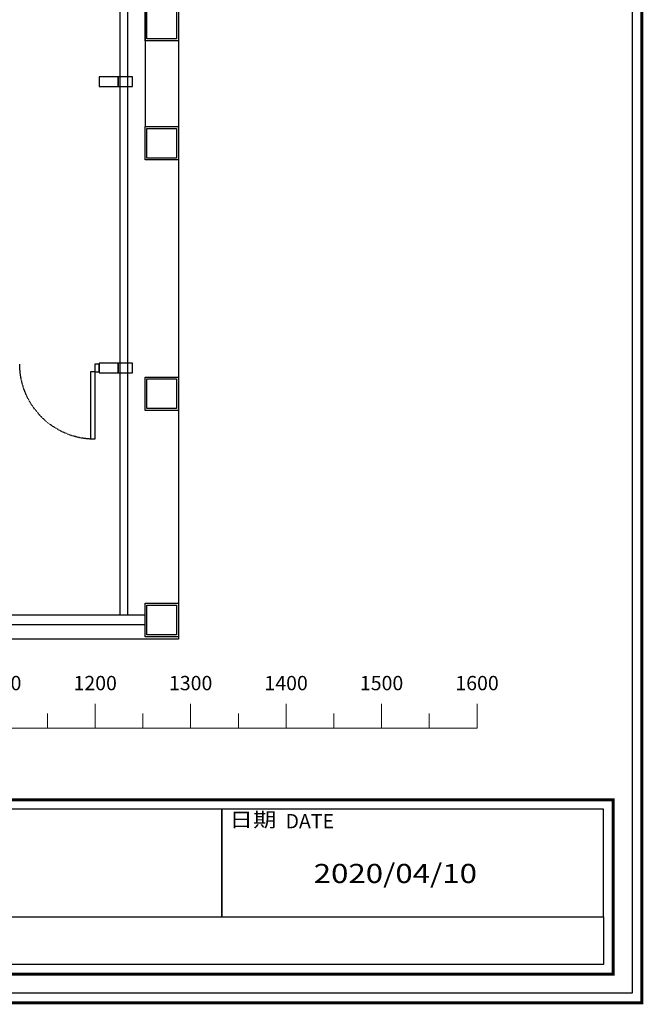
# Model space of a CAD drawing. Units: millimetres. Extents: x -731 to 2816, y 9196 to 14178.
# Drawn here: x 2163 to 2816, y 9196 to 10228 of the extents above; entities that cross this region are included whole.
import ezdxf
from ezdxf.enums import TextEntityAlignment as Align

# ---------------------------------------------------------------- set-up
doc = ezdxf.new("R2010")
doc.units = ezdxf.units.MM
doc.linetypes.add('DASHED2', pattern=[0.375, 0.25, -0.125])
doc.layers.add('CGT-form', color=7, linetype='Continuous')
doc.layers.add('CGT_venue building', color=253, linetype='Continuous')
doc.layers.add('CGT_scale ruler', color=3, linetype='Continuous', lineweight=0)
doc.styles.add('FORM', font='BOOKOS.TTF')
doc.styles.get("Standard").update_dxf_attribs({"font": 'arial.ttf'})

# ---------------------------------------------------------------- blocks, each defined once
blk = doc.blocks.new('ruler 03')
at = {"layer": 'CGT_scale ruler', "linetype": 'Continuous'}
for p, q in [((1200, 0), (1200, 25.5)), ((1300, 0), (1300, 25.5)), ((1400, 0), (1400, 25.5)), ((1500, 0), (1500, 25.5)), ((1600, 0), (1600, 25.5)), ((1150, 0), (1150, 15.5)), ((1250, 0), (1250, 15.5)), ((1350, 0), (1350, 15.5)), ((1450, 0), (1450, 15.5)), ((1550, 0), (1550, 15.5)), ((-1600, 0), (1600, 0))]:
    blk.add_line(p, q, dxfattribs=at)
for s, p in [('1100', (1100, 45.3)), ('1200', (1200, 45.3)), ('1300', (1300, 45.3)), ('1400', (1400, 45.3)), ('1500', (1500, 45.3)), ('1600', (1600, 45.3))]:
    blk.add_text(s, height=15, rotation=0, dxfattribs=at).set_placement(p, align=Align.MIDDLE)

msp = doc.modelspace()

# ---------------------------------------------------------------- linework, layer by layer
at = {"layer": 'CGT-form', "color": 7, "const_width": 3.25}
for points in [[(2814.7, 14176.7), (2814.7, 9197.9), (-729, 9197.9), (-729, 14176.7), (2814.7, 14176.7)], [(2784.7, 9410.5), (2784.7, 9227.9), (-699, 9227.9), (-699, 9410.5), (2784.7, 9410.5)]]:
    msp.add_lwpolyline(points, dxfattribs=at)
at = {"layer": 'CGT-form', "color": 7}
msp.add_lwpolyline([(2804.7, 14166.7), (2804.7, 9207.9), (-719, 9207.9), (-719, 14166.7)], close=True, dxfattribs=at)
for points in [[(1974.7, 9400.5), (1974.7, 9287.9), (2374.7, 9287.9), (2374.7, 9400.5), (1974.7, 9400.5)], [(2374.7, 9400.5), (2374.7, 9287.9), (2774.7, 9287.9), (2774.7, 9400.5), (2374.7, 9400.5)], [(374.7, 9287.9), (2774.7, 9287.9), (2774.7, 9237.9), (374.7, 9237.9), (374.7, 9283)]]:
    msp.add_lwpolyline(points, dxfattribs=at)
at = {"layer": 'CGT_venue building'}
for p, q in [((2329.4, 10381.6), (2329.4, 9578.9)), ((2294.4, 10329.2), (2294.4, 10115.7)), ((2267.9, 10305.9), (2267.9, 9603.9)), ((2275.9, 10305.9), (2275.9, 9603.9)), ((2294.4, 10205.6), (2294.4, 10240.6)), ((2296.4, 10207.6), (2296.4, 10238.6)), ((2327.4, 10238.6), (2327.4, 10207.6)), ((2329.4, 10240.6), (2329.4, 10205.6)), ((2329.4, 10205.6), (2294.4, 10205.6)), ((2327.4, 10207.6), (2296.4, 10207.6)), ((2266.4, 10167.7, 0), (2266.4, 10157.7, 0)), ((2281.4, 10167.7, 0), (2266.4, 10167.7, 0)), ((2281.4, 10157.7, 0), (2281.4, 10167.7, 0)), ((2266.4, 10157.7, 0), (2281.4, 10157.7, 0)), ((2294.4, 10115.7), (2329.4, 10115.7)), ((2294.4, 10080.7), (2294.4, 10115.7)), ((2296.4, 10113.7), (2327.4, 10113.7)), ((2296.4, 10082.7), (2296.4, 10113.7)), ((2327.4, 10113.7), (2327.4, 10082.7)), ((2329.4, 10115.7), (2329.4, 10080.7)), ((2329.4, 10080.7), (2294.4, 10080.7)), ((2327.4, 10082.7), (2296.4, 10082.7)), ((2241.8, 9866.8, 0), (2241.8, 9858.7, 0)), ((2246.4, 9866.8, 0), (2241.8, 9866.8, 0)), ((2246.4, 9867.7, 0), (2246.4, 9857.7, 0)), ((2266.4, 9867.7, 0), (2246.4, 9867.7, 0)), ((2246.4, 9858.7, 0), (2246.4, 9866.8, 0)), ((2266.4, 9857.7, 0), (2266.4, 9867.7, 0)), ((2266.4, 9867.7, 0), (2266.4, 9857.7, 0)), ((2281.4, 9867.7, 0), (2266.4, 9867.7, 0)), ((2281.4, 9857.7, 0), (2281.4, 9867.7, 0)), ((2241.8, 9858.7, 0), (2237.2, 9858.7, 0)), ((2237.2, 9858.7, 0), (2237.2, 9788.3, 0)), ((2241.8, 9858.7, 0), (2241.8, 9788.3, 0)), ((2241.8, 9858.7, 0), (2246.4, 9858.7, 0)), ((2246.4, 9857.7, 0), (2266.4, 9857.7, 0)), ((2266.4, 9857.7, 0), (2281.4, 9857.7, 0)), ((2294.4, 9853.3), (2329.4, 9853.3)), ((2294.4, 9818.3), (2294.4, 9853.3)), ((2296.4, 9851.3), (2327.4, 9851.3)), ((2296.4, 9820.3), (2296.4, 9851.3)), ((2327.4, 9851.3), (2327.4, 9820.3)), ((2329.4, 9853.3), (2329.4, 9818.3)), ((2327.4, 9820.3), (2296.4, 9820.3)), ((2329.4, 9818.3), (2294.4, 9818.3)), ((2241.8, 9788.3, 0), (2237.2, 9788.3, 0)), ((2294.4, 9616.3, -10.5), (2329.4, 9616.3, -10.5)), ((2294.4, 9581.3, -10.5), (2294.4, 9616.3, -10.5)), ((2296.4, 9614.3, -10.5), (2327.4, 9614.3, -10.5)), ((2296.4, 9583.3, -10.5), (2296.4, 9614.3, -10.5)), ((2327.4, 9614.3, -10.5), (2327.4, 9583.3, -10.5)), ((2329.4, 9616.3, -10.5), (2329.4, 9581.3, -10.5)), ((2294.4, 9603.9), (-557.8, 9603.9)), ((2294.4, 9593.9), (-557.8, 9593.9)), ((2329.4, 9593.9), (2329.4, 9578.9)), ((2327.4, 9583.3, -10.5), (2296.4, 9583.3, -10.5)), ((2329.4, 9581.3, -10.5), (2294.4, 9581.3, -10.5))]:
    msp.add_line(p, q, dxfattribs=at)
at = {"layer": 'CGT_venue building', "elevation": 0}
msp.add_lwpolyline([(2246.4, 10167.7), (2246.4, 10157.7), (2266.4, 10157.7), (2266.4, 10167.7)], close=True, dxfattribs=at)
msp.add_lwpolyline([(2329.4, 9578.9), (2329.4, 9578.9), (-557.8, 9578.9)], dxfattribs=at)
at = {"layer": 'CGT_venue building', "linetype": 'DASHED2', "ltscale": 0.5, "extrusion": (-7.9312e-40, 1.60548e-39, -1)}
msp.add_ellipse((2241.8, 9866.8, 0), major_axis=(78.6, 0), ratio=1, start_param=1.629895, end_param=3.141593, dxfattribs=at)

# ---------------------------------------------------------------- block references
at = {"layer": 'CGT_scale ruler', "color": 1, "linetype": 'Continuous', "lineweight": -3}
msp.add_blockref('ruler 03', (1042.2, 9485.5), dxfattribs=at)

# ---------------------------------------------------------------- texts
at = {"layer": 'CGT-form', "color": 7, "style": 'FORM', "width": 1.2}
for s, height, p in [('日期', 15, (2382.9, 9382.1)), ('2020/04/10', 20, (2471.1, 9323.3))]:
    msp.add_text(s, height=height, dxfattribs=at).set_placement(p)
at = {"layer": 'CGT-form', "color": 7, "style": 'FORM'}
msp.add_text('DATE', height=15, dxfattribs=at).set_placement((2441.6, 9380.6))

doc.saveas('drawing.dxf')
